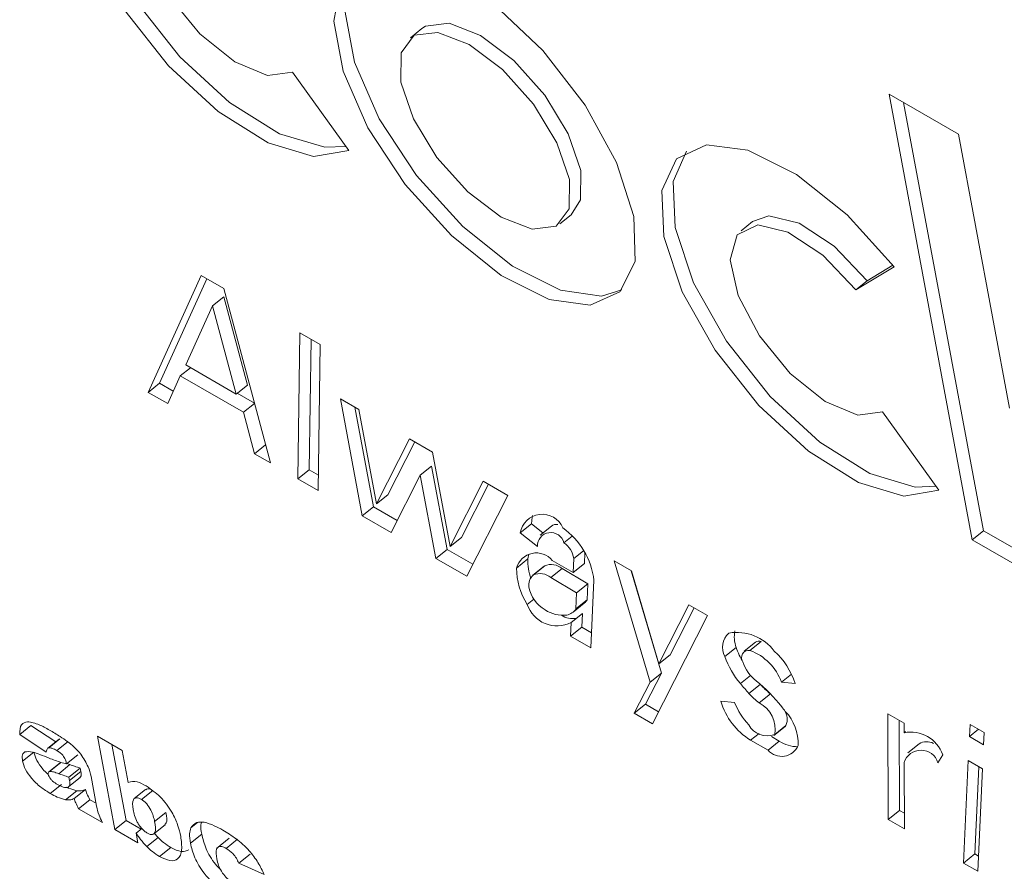
# Model space of a CAD drawing. Units: inches. Extents: x 0.1 to 10.8, y -1.2 to 8.4.
# Drawn here: x 9.9 to 9.9, y 4.2 to 4.2 of the extents above; entities that cross this region are included whole.
import ezdxf

# ---------------------------------------------------------------- set-up
doc = ezdxf.new("R2010")
doc.units = ezdxf.units.IN
doc.header["$MEASUREMENT"] = 0

msp = doc.modelspace()

# ---------------------------------------------------------------- linework, layer by layer
at = {"color": 7, "linetype": 'Continuous', "lineweight": 15}
for p, q in [((9.925526475133868, 4.22527210395197), (9.925295109953657, 4.225086612635543)), ((9.924028215511214, 4.222773896576252), (9.922874210462222, 4.224379347898264)), ((9.936527632257583, 4.223109953238995), (9.935104761289155, 4.223931359164953)), ((9.935104761289155, 4.223931359164953), (9.936808611247656, 4.214792838477707)), ((9.935402776013273, 4.223759326870299), (9.937039976427869, 4.214978329794133)), ((9.937575053347153, 4.217491930357529), (9.936527632257583, 4.223109953238995)), ((9.928355457890808, 4.221269447384165), (9.928586823071017, 4.221454938700592)), ((9.9323038211204, 4.221315552750009), (9.932072455940189, 4.221130061433582)), ((9.93442371910318, 4.219917890353739), (9.935205205747025, 4.220390548745035)), ((9.93465508428339, 4.220103381670165), (9.935181145538229, 4.220421564427153)), ((9.921001496555554, 4.220213689647677), (9.919917127835006, 4.217816745819582)), ((9.921118368328393, 4.220146228952927), (9.920148493015219, 4.218002237136008)), ((9.921466494659795, 4.219945251955957), (9.921001496555554, 4.220213689647677)), ((9.93442371910318, 4.219917890353739), (9.93465508428339, 4.220103381670165)), ((9.92242364848326, 4.216369762249257), (9.921466494659795, 4.219945251955957)), ((9.921238558750721, 4.219589035369462), (9.921469923930934, 4.219774526685888)), ((9.921953783026435, 4.217966901851741), (9.921469923930934, 4.219774526685888)), ((9.921238558750721, 4.219589035369462), (9.920690317855131, 4.218377229177816)), ((9.921722417846224, 4.217781410535314), (9.921238558750721, 4.219589035369462)), ((9.923030242299033, 4.219036068449103), (9.92298898042372, 4.216043403066781)), ((9.923446345634135, 4.218795857106791), (9.923030242299033, 4.219036068449103)), ((9.92325718261326, 4.218905066537923), (9.92322034560393, 4.216228894383207)), ((9.923405139069645, 4.215803159794209), (9.923446345634135, 4.218795857106791)), ((9.920576156312707, 4.218154617078881), (9.920785341852165, 4.218322322431121)), ((9.920690317855131, 4.218377229177816), (9.921722417846224, 4.217781410535314)), ((9.920318518490706, 4.2175850279263), (9.920576156312707, 4.218154617078881)), ((9.920576156312707, 4.218154617078881), (9.921870650856736, 4.217407321285252)), ((9.919917127835006, 4.217816745819582), (9.920148493015219, 4.218002237136008)), ((9.920148493015219, 4.218002237136008), (9.920432956587254, 4.217838019811336)), ((9.921722417846224, 4.217781410535314), (9.921953783026435, 4.217966901851741)), ((9.919917127835006, 4.217816745819582), (9.920318518490706, 4.2175850279263)), ((9.9217446527978, 4.217799177868907), (9.922095157494669, 4.217596835814376)), ((9.924236184212527, 4.217464380261804), (9.923857858170777, 4.217682783236868)), ((9.923857858170777, 4.217682783236868), (9.924305212121899, 4.215283558681164)), ((9.921870650856736, 4.217407321285252), (9.92209725930601, 4.217588980794077)), ((9.924155928205717, 4.217510719001576), (9.924536577302112, 4.21546904999759)), ((9.924596866101162, 4.215529984306271), (9.924236184212527, 4.217464380261804)), ((9.921870650856736, 4.217407321285252), (9.922098088968385, 4.216557703756747)), ((9.936126020358584, 4.215810294229416), (9.934971904687943, 4.217415681680528)), ((9.925275308678373, 4.216864506476344), (9.924596866101162, 4.215529984306271)), ((9.925745506000146, 4.216593067340228), (9.925275308678373, 4.216864506476344)), ((9.922098088968385, 4.216557703756747), (9.922324642106837, 4.216739395206212)), ((9.925381284218725, 4.216803336032338), (9.924828231281372, 4.215715475622698)), ((9.922098088968385, 4.216557703756747), (9.92242364848326, 4.216369762249257)), ((9.92610618788878, 4.214658671384696), (9.925745506000146, 4.216593067340228)), ((9.92298898042372, 4.216043403066781), (9.92322034560393, 4.216228894383207)), ((9.92322034560393, 4.216228894383207), (9.923409453313981, 4.216119724825934)), ((9.925495003274547, 4.216121237264364), (9.92572636845476, 4.21630672858079)), ((9.92572636845476, 4.21630672858079), (9.926044903494882, 4.214598311820686)), ((9.92298898042372, 4.216043403066781), (9.923405139069645, 4.215803159794209)), ((9.9248958211093, 4.21494260737009), (9.925495003274547, 4.216121237264364)), ((9.925495003274547, 4.216121237264364), (9.92581353831467, 4.214412820504259)), ((9.92678463046599, 4.215993193554769), (9.92610618788878, 4.214658671384696)), ((9.926890661317167, 4.215931991180502), (9.926337553068993, 4.214844162701123)), ((9.927291001067195, 4.215700872028932), (9.92678463046599, 4.215993193554769)), ((9.924596866101162, 4.215529984306271), (9.924828231281372, 4.215715475622698)), ((9.926449557489248, 4.214045654450127), (9.927291001067195, 4.215700872028932)), ((9.924305212121899, 4.215283558681164), (9.924536577302112, 4.21546904999759)), ((9.924536577302112, 4.21546904999759), (9.925021210749161, 4.215189277063742)), ((9.924305212121899, 4.215283558681164), (9.9248958211093, 4.21494260737009)), ((9.927542333455165, 4.214933909464118), (9.927773698635377, 4.215119400780543)), ((9.927773698635377, 4.215119400780543), (9.928009986478997, 4.214935536775934)), ((9.928184381509647, 4.215075344027439), (9.927953016329434, 4.214889788840114)), ((9.92610618788878, 4.214658671384696), (9.926337553068993, 4.214844162701123)), ((9.927542333455165, 4.214933909464118), (9.927897816126269, 4.214657283228937)), ((9.928437649776486, 4.214732333483776), (9.9286075093195, 4.214868522237441)), ((9.936808611247656, 4.214792838477707), (9.937039976427869, 4.214978329794133)), ((9.937039976427869, 4.214978329794133), (9.93816483267218, 4.214328964106429)), ((9.936808611247656, 4.214792838477707), (9.938231482216086, 4.213971432551749)), ((9.92581353831467, 4.214412820504259), (9.926044903494882, 4.214598311820686)), ((9.92581353831467, 4.214412820504259), (9.926449557489248, 4.214045654450127)), ((9.926044903494882, 4.214598311820686), (9.926574947129108, 4.214292324143779)), ((9.927723697649741, 4.214501611405783), (9.92769875246775, 4.214401423065491)), ((9.928641248922638, 4.214408167733491), (9.928628914608705, 4.214123961593057)), ((9.928869737939959, 4.214526783260372), (9.92886033509974, 4.214309484839744)), ((9.927467387287537, 4.214215931749064), (9.92769875246775, 4.214401423065491)), ((9.92803310640377, 4.214252860536277), (9.92780174122356, 4.21406736921985)), ((9.927814462713267, 4.214076696218739), (9.92804582789348, 4.214262251406065)), ((9.92804582789348, 4.214262251406065), (9.92803310640377, 4.214252860536277)), ((9.928171715330762, 4.214021072158593), (9.928403080510975, 4.214206563475019)), ((9.928628914608705, 4.214123961593057), (9.928202080973588, 4.214370367405714)), ((9.928930967023032, 4.213891409706497), (9.928403080510975, 4.214206563475019)), ((9.928628914608705, 4.214123961593057), (9.92886033509974, 4.214309484839744)), ((9.929822964694864, 4.214157506452), (9.929471409092324, 4.214360455181462)), ((9.929471409092324, 4.214360455181462), (9.930206379332498, 4.211876887363523)), ((9.928699601842823, 4.213705918390071), (9.928171715330762, 4.214021072158593)), ((9.929816659260833, 4.214161154445184), (9.930437744512709, 4.21206237867995)), ((9.930387577594601, 4.21224967364757), (9.929822964694864, 4.214157506452)), ((9.928699601842823, 4.213705918390071), (9.928930967023032, 4.213891409706497)), ((9.928916696830228, 4.213562268400853), (9.928930967023032, 4.213891409706497)), ((9.928994076674151, 4.212576734791516), (9.929054365473199, 4.213964519253128)), ((9.92868533165002, 4.213376777084426), (9.928699601842823, 4.213705918390071)), ((9.927687137194539, 4.213470969901171), (9.92782148718802, 4.213578675565854)), ((9.92862576189169, 4.213312289940161), (9.9288571270719, 4.213497845127486)), ((9.92868533165002, 4.213376777084426), (9.928916696830228, 4.213562268400853)), ((9.931002578655745, 4.213459475602647), (9.930387577594601, 4.21224967364757)), ((9.931108554196097, 4.213398305169021), (9.93061894277481, 4.212435164963996)), ((9.931380849386672, 4.213241104557842), (9.931002578655745, 4.213459475602647)), ((9.92858754211174, 4.213097127930146), (9.928818907291953, 4.213282619246573)), ((9.928818907291953, 4.213282619246573), (9.928806849532142, 4.213003874311933)), ((9.930253061668644, 4.211022777655422), (9.931380849386672, 4.213241104557842)), ((9.92858754211174, 4.213097127930146), (9.928575484351931, 4.212818382995506)), ((9.928575484351931, 4.212818382995506), (9.928806849532142, 4.213003874311933)), ((9.928806849532142, 4.213003874311933), (9.929007572515406, 4.212887999400162)), ((9.928575484351931, 4.212818382995506), (9.928994076674151, 4.212576734791516)), ((9.932367152014818, 4.212693960058585), (9.932135786834605, 4.212508468742159)), ((9.932252824539917, 4.212527325033628), (9.93248418972013, 4.212712816350054)), ((9.930387577594601, 4.21224967364757), (9.93061894277481, 4.212435164963996)), ((9.93173859980159, 4.212403702034427), (9.931969964981802, 4.212589193350854)), ((9.930437744512709, 4.21206237867995), (9.930112627484432, 4.211422904176291)), ((9.930206379332498, 4.211876887363523), (9.930437744512709, 4.21206237867995)), ((9.932899795257807, 4.21187368803271), (9.933104721863756, 4.212037976691483)), ((9.930206379332498, 4.211876887363523), (9.929881262304221, 4.211237412859864)), ((9.932232082980612, 4.211644687985256), (9.932463448160822, 4.211830179301683)), ((9.932899795257807, 4.21187368803271), (9.933178229949938, 4.211849831819706)), ((9.929881262304221, 4.211237412859864), (9.930112627484432, 4.211422904176291)), ((9.930112627484432, 4.211422904176291), (9.930378451308504, 4.211269447349075)), ((9.93193744221681, 4.211457600407893), (9.931657237578284, 4.211484713974467)), ((9.929881262304221, 4.211237412859864), (9.930253061668644, 4.211022777655422)), ((9.935409800488026, 4.211033087032559), (9.935078488647369, 4.211224349287039)), ((9.935078488647369, 4.211224349287039), (9.935087061825215, 4.209059329333887)), ((9.917285494101018, 4.210801510827225), (9.91751685928123, 4.210987002143651)), ((9.918025165761302, 4.210652045355107), (9.91751685928123, 4.210987002143651)), ((9.932759416384421, 4.210803281192596), (9.932990781564634, 4.210988772509022)), ((9.932990781564634, 4.210988772509022), (9.93297236305997, 4.210970470636775)), ((9.93531112597655, 4.211090058548749), (9.935318427005425, 4.209244820650313)), ((9.935410630150397, 4.210840029761564), (9.935409800488026, 4.211033087032559)), ((9.936762482019759, 4.211011527622985), (9.936750811435722, 4.210760791214165)), ((9.937051978876854, 4.210844404644697), (9.936762482019759, 4.211011527622985)), ((9.917830416347119, 4.210442478020969), (9.917285494101018, 4.210801510827225)), ((9.932740997879757, 4.21078497932035), (9.93297236305997, 4.210970470636775)), ((9.935410630150397, 4.210840029761564), (9.935441659523118, 4.210864904565141)), ((9.936750811435722, 4.210760791214165), (9.936937540780306, 4.210910487080021)), ((9.937040308292817, 4.210593668235877), (9.937051978876854, 4.210844404644697)), ((9.91809264496758, 4.210706153981714), (9.917861279787367, 4.210520662665287)), ((9.917879919535332, 4.210529894548096), (9.918111284715541, 4.210715385864522)), ((9.918047456023702, 4.210472779296029), (9.918278821203915, 4.210658270612455)), ((9.91887695246349, 4.210772090873745), (9.919388245728102, 4.210476927554813)), ((9.919234647567585, 4.208853599052324), (9.91887695246349, 4.210772090873745)), ((9.919466012747797, 4.20903909036875), (9.919175022498433, 4.210600090509352)), ((9.932266707556948, 4.210687485196685), (9.93262241147135, 4.210482141697761)), ((9.93262241147135, 4.210482141697761), (9.93285377665156, 4.210667633014187)), ((9.932692269043093, 4.210760869371963), (9.93285377665156, 4.210667633014187)), ((9.935721919472469, 4.210613834363282), (9.935490554292258, 4.210428343046854)), ((9.936750811435722, 4.210760791214165), (9.937040308292817, 4.210593668235877)), ((9.917343736399552, 4.21025613455669), (9.917575101579763, 4.210441625873117)), ((9.918244307249228, 4.210203543889038), (9.918475672429441, 4.210389035205464)), ((9.919388245728102, 4.210476927554813), (9.919510482650951, 4.209821345177619)), ((9.936105444731751, 4.210225648553934), (9.93620356613498, 4.210387898428666)), ((9.91811388432431, 4.210221868310967), (9.917882519144097, 4.21003637699454)), ((9.917899388945669, 4.210045161552697), (9.918130754125878, 4.210230652869122)), ((9.918084956762929, 4.210000184356052), (9.918316321943141, 4.210185675672478)), ((9.918130754125878, 4.210230652869122), (9.918116207378953, 4.210219058147111)), ((9.918316321943141, 4.210185675672478), (9.91824939584511, 4.210207576446632)), ((9.93541837366587, 4.208868067079408), (9.935413008515862, 4.210226302442824)), ((9.936727912754248, 4.210268771725532), (9.936630289148447, 4.20816844316323)), ((9.937017409611343, 4.210101648747244), (9.936727912754248, 4.210268771725532)), ((9.918295414451359, 4.209929469065886), (9.918526779631572, 4.210114960382313)), ((9.918308357184367, 4.209859720829722), (9.918539777675402, 4.210045244076409)), ((9.918539777675402, 4.210045244076409), (9.918526779631572, 4.210114960382313)), ((9.936944897120007, 4.210143517250684), (9.936861654328657, 4.208353934479657)), ((9.936919786005541, 4.208001320184943), (9.937017409611343, 4.210101648747244)), ((9.9179123869895, 4.209594695891458), (9.918143752169712, 4.209780187207885)), ((9.918261840780696, 4.209710162827598), (9.918522133522288, 4.209918868501447)), ((9.918308357184367, 4.209859720829722), (9.918295414451359, 4.209929469065886)), ((9.91874868666074, 4.209945330533924), (9.918863069446461, 4.209331775945249)), ((9.918225390947141, 4.209465420640287), (9.918456756127352, 4.209650911956713)), ((9.918403657735528, 4.209490703332076), (9.918635022915739, 4.209676194648502)), ((9.919863863510708, 4.209674198014617), (9.919632498330497, 4.209488642827291)), ((9.919781726935854, 4.209471606009016), (9.920013092116065, 4.209657097325443)), ((9.918492818785134, 4.209281847692904), (9.918724183965345, 4.209467339009331)), ((9.91885145417325, 4.209393867482193), (9.918724183965345, 4.209467339009331)), ((9.91898359173374, 4.20899853050025), (9.918492818785134, 4.209281847692904)), ((9.920051588450137, 4.209016699123473), (9.92028295363035, 4.209202254310799)), ((9.935087061825215, 4.209059329333887), (9.935318427005425, 4.209244820650313)), ((9.935318427005425, 4.209244820650313), (9.935417101516899, 4.209187857067343)), ((9.919234647567585, 4.208853599052324), (9.919466012747797, 4.20903909036875)), ((9.919773540933782, 4.208861558125861), (9.919466012747797, 4.20903909036875)), ((9.920791647286197, 4.208888910775834), (9.920927711915247, 4.208997989503956)), ((9.935087061825215, 4.209059329333887), (9.93541837366587, 4.208868067079408)), ((9.919708661336271, 4.208579956728302), (9.919234647567585, 4.208853599052324)), ((9.919671437151168, 4.208779652586883), (9.919789138586381, 4.208874042731311)), ((9.919671437151168, 4.208779652586883), (9.919708661336271, 4.208579956728302)), ((9.92003460802692, 4.208766473090185), (9.920265973207131, 4.208951964406612)), ((9.920121114156935, 4.208689715281951), (9.920044674597037, 4.208779320755659)), ((9.920785563095468, 4.208575611020517), (9.921016928275677, 4.208761102336943)), ((9.919889748976724, 4.208504223965524), (9.920121114156935, 4.208689715281951)), ((9.921578886255823, 4.208676407778117), (9.921318593514231, 4.208467702104267)), ((9.921517546551101, 4.208469538674738), (9.921748911731312, 4.208655029991164)), ((9.920152254151306, 4.208301648102243), (9.920383619331519, 4.208487139418669)), ((9.936630289148447, 4.20816844316323), (9.936861654328657, 4.208353934479657)), ((9.936861654328657, 4.208353934479657), (9.93693422213082, 4.208312041979177)), ((9.921774520643202, 4.208165595075657), (9.922005885823415, 4.208351086392083)), ((9.92229621234288, 4.207931112702244), (9.921774520643202, 4.208165595075657)), ((9.936630289148447, 4.20816844316323), (9.936919786005541, 4.208001320184943))]:
    msp.add_line(p, q, dxfattribs=at)
at = {"color": 8, "linetype": 'Continuous', "lineweight": 15}
for p, q in [((9.928641248922638, 4.214408167733491), (9.928842912189921, 4.214569806056163)), ((9.932058406990686, 4.211845549610438), (9.93226709473272, 4.212012839848545)), ((9.932442374736567, 4.211453220022076), (9.932671582794612, 4.211637018962088)), ((9.932266707556948, 4.210687485196685), (9.932440162303575, 4.210826579738906))]:
    msp.add_line(p, q, dxfattribs=at)
at = {"color": 7, "linetype": 'Continuous', "lineweight": 15, "flags": 128}
for points in [[(9.923107456210479, 4.227354119161613), (9.922148034643193, 4.228418904797556), (9.921111620407766, 4.229244986552906), (9.920112485668264, 4.229741294272489), (9.919260698966076, 4.229853165137373), (9.918650344014212, 4.229568186725905), (9.918348457532359, 4.228917856453011), (9.918388613191176, 4.22797381222181), (9.918766164881381, 4.226840231028902), (9.919439629484357, 4.225641980544107), (9.92033461394073, 4.224511238120802), (9.921352609671496, 4.223572641211532), (9.9223811697698, 4.222929683593114), (9.92330712828807, 4.222653315412844), (9.924028215511214, 4.222773896576252)], [(9.918855879039237, 4.229726177535793), (9.918579878023397, 4.229103379699697), (9.918619978371389, 4.228159303538237), (9.918997530061594, 4.227025722345328), (9.91967099466457, 4.225827471860533), (9.92056597912094, 4.22469672943723), (9.921583974851705, 4.223758132527959), (9.922612534950012, 4.22311523878044), (9.92353849346828, 4.222838806729271), (9.92396892230701, 4.222856358175949)], [(9.922874210462222, 4.224379347898264), (9.922366401779573, 4.224312189742451), (9.92169503898794, 4.224591302200504), (9.920979980644699, 4.225166973771612), (9.920348662890234, 4.225936510876497), (9.919913587942219, 4.22676272655719), (9.9197524121987, 4.227498210027735), (9.91989395259941, 4.228011928348291), (9.920312876786575, 4.228212028647473), (9.920934459835875, 4.228063084396502), (9.921647858854369, 4.227591590154152), (9.922325969566632, 4.226881524630834)], [(9.9298729656805, 4.221418640785649), (9.929518976401665, 4.222526675362794), (9.928873167211098, 4.22370538379179), (9.928005340369712, 4.224826835817453), (9.927009690212174, 4.225769650967131), (9.92599401753605, 4.226431676306543), (9.92506850150438, 4.226741067080612), (9.924333254710081, 4.226664365297476), (9.923868090673368, 4.226209851855601), (9.92372345286647, 4.225426779013475), (9.923914883631163, 4.224400068284974), (9.92442164140814, 4.223240888916052), (9.925188913170008, 4.222074905431721), (9.926133566747064, 4.221028417806673), (9.927153111180925, 4.220214949074728), (9.928137146065252, 4.219722567811728), (9.9289790321298, 4.219604595879884), (9.929587506513617, 4.219873925080319), (9.929896638713519, 4.220501229847414), (9.9298729656805, 4.221418640785649)], [(9.924252556216674, 4.226623963910257), (9.924099455853579, 4.226395343172027), (9.923954818046681, 4.225612270329901), (9.924146248811374, 4.224585559601401), (9.924653006588352, 4.223426380232478), (9.925420333661043, 4.222260428678406), (9.926364987238102, 4.221214004924258), (9.927384476361137, 4.220400504262053), (9.928368511245464, 4.219908059128155), (9.92921039731001, 4.219790087196311), (9.929629376808002, 4.219917595369478)], [(9.92878638452696, 4.222364966325738), (9.928528470150836, 4.223118418882349), (9.928046381001726, 4.223909179342556), (9.927413625165816, 4.224616886832596), (9.926726554099934, 4.225133798131583), (9.92608976057381, 4.225381137594026), (9.925600149152524, 4.225321358930012), (9.925526475133868, 4.22527210395197)], [(9.928555019346748, 4.222179475009312), (9.928297104970623, 4.222932927565922), (9.927815015821515, 4.223723688026129), (9.927182259985605, 4.22443139551617), (9.926495188919722, 4.224948306815156), (9.925858395393599, 4.2251956462776), (9.925368783972313, 4.225135867613585), (9.925100858336899, 4.224778081472367), (9.925095493186891, 4.224176616951036), (9.92535346287384, 4.223423196324685), (9.925835552022948, 4.222632371993579), (9.926468252548036, 4.221924632573279), (9.927155323613917, 4.22140784900571), (9.927792117140042, 4.221160381811849), (9.92828178387215, 4.221220192406123), (9.928549709507566, 4.221578042418241), (9.928555019346748, 4.222179475009312)], [(9.935205205747025, 4.220390548745035), (9.93424578417974, 4.22145533438098), (9.933209425255136, 4.22228138420607), (9.932210235204808, 4.222777723855912), (9.931358503813446, 4.222889562790535), (9.930748038239935, 4.222604584379068), (9.930446262379732, 4.221954254106175), (9.9304863074169, 4.221010209874974), (9.930863914417928, 4.219876596751805), (9.931537379020906, 4.218678346267011), (9.9324324187881, 4.217547571903067), (9.933450303897216, 4.216609038864695), (9.934478974617171, 4.215966081246278), (9.935404877824615, 4.215689681125369), (9.936126020358584, 4.215810294229416)], [(9.93095362857578, 4.222762543258697), (9.930677627559941, 4.2221397454226), (9.930717727907936, 4.22119573312166), (9.931095279598141, 4.220062088068232), (9.931768744201117, 4.218863837583437), (9.932663783968312, 4.217733127090392), (9.933681669077428, 4.216794530181121), (9.934710339797382, 4.216151572562704), (9.935636243004828, 4.215875236312693), (9.93606672715438, 4.215892755829112)], [(9.928586823071017, 4.221454938700592), (9.928781074687777, 4.221763533734667), (9.92878638452696, 4.222364966325738)], [(9.9323038211204, 4.221315552750009), (9.932641936192509, 4.221433917617063), (9.933263574552633, 4.221285005296351), (9.933977028881952, 4.220813479123741), (9.93465508428339, 4.220103381670165)], [(9.934971904687943, 4.217415681680528), (9.934464096005296, 4.217348523524715), (9.933792788524487, 4.217627667923407), (9.933077730181246, 4.218203339494515), (9.932446357115955, 4.21897290852966), (9.932011337478766, 4.219799156140613), (9.931850217046073, 4.220534607680899), (9.931991702135957, 4.221048230200296), (9.932410571012298, 4.221248426300637), (9.933032154061598, 4.221099482049665), (9.933745663701743, 4.220627923936416), (9.93442371910318, 4.219917890353739)], [(9.927797648222523, 4.215289785875349), (9.927788300693129, 4.215258774254721), (9.927773698635377, 4.215119400780543)]]:
    msp.add_lwpolyline(points, dxfattribs=at)
at = {"color": 7, "linetype": 'Continuous', "lineweight": 15}
for centre, radius, start, end in [((9.927995324200465, 4.214857580424184), 0.0004593764661634434, 23.5764875439559, 170.4354927743376), ((9.928286989548605, 4.214937803280708), 0.0001715979797964678, 80.74643329699451, 126.7236456594521), ((9.9275133769829, 4.213778886137507), 0.001552129241027137, 6.868960694672205, 54.42505464851815), ((9.928171337573316, 4.214668880446813), 0.0002737671957289635, 13.40173477534062, 182.427867700782), ((9.928192436494719, 4.214352301855911), 0.0004522760127765071, 7.095390718659529, 57.16809579272552), ((9.927875060543307, 4.214101305533944), 0.0004234815847979915, 39.44644693412737, 164.2955153927219), ((9.928876473776327, 4.214226694094371), 0.001409127588605187, 180.437606192621, 212.4325540498986), ((9.928758395925973, 4.214363835667328), 0.001060309893878287, 177.9684707240094, 199.9295775880944), ((9.928177359409153, 4.213932282046764), 0.0003552186899551251, 50.54717807844582, 111.733084443593), ((9.927984854218684, 4.213871255935524), 0.0002669063039461661, 129.6722022443257, 190.3786762083003), ((9.92794609618664, 4.213747066712608), 0.0003549408156646801, 50.53157739367773, 111.7686867734218), ((9.92839522081909, 4.213949859825791), 0.0006847278463079684, 190.662258931766, 239.9995625251495), ((9.928299491963733, 4.213674595588077), 0.000645323007278907, 198.3934596969493, 296.5107581538134), ((9.92867306961944, 4.213727788660571), 0.0002945355228378323, 308.6753973310412, 325.8078228222724), ((9.928419567517471, 4.213915512032339), 0.0006682515282604401, 236.7174566860768, 276.601331664085), ((9.928625659467714, 4.213626326052745), 0.0004477917279877041, 237.9000788646036, 279.0528244575338), ((9.928435307235466, 4.213549196585035), 0.0003037115277087438, 281.6024948319721, 325.4094398277932), ((9.932080014267443, 4.212592231205714), 0.0003900090844062837, 131.9941093699407, 208.9074930896787), ((9.931981861671892, 4.211932720978542), 0.0009632251958574356, 36.94058978465065, 99.72965561440076), ((9.932553407862047, 4.212802500466797), 0.0006212129427344753, 168.5154287720231, 200.0824467980152), ((9.93244378403123, 4.212590962962827), 0.0001283778317081008, 71.65485787080016, 126.6500270535889), ((9.933317950101182, 4.212937932799703), 0.001667258192178879, 198.6886130269621, 220.9346175893353), ((9.933364526667186, 4.213041139852908), 0.001465966553185715, 197.9563590524108, 211.26889925029), ((9.932227342048312, 4.212380879129796), 0.0001486464265581468, 80.12901373655845, 216.6452375767674), ((9.931864506163977, 4.21149596230953), 0.001102043660548079, 20.04452207839082, 69.3681424283963), ((9.931701884226314, 4.211366677298873), 0.001553394665455951, 18.12139855907222, 47.48069991709956), ((9.932905165817502, 4.212558554558844), 0.000840427866444971, 198.4802059441167, 231.5760190615571), ((9.939251216779182, 4.217889332181101), 0.009394882671695665, 220.0387691643478, 221.6582179236519), ((9.930336288336518, 4.209363664879474), 0.003259162300366647, 38.01712107196947, 51.10139082684994), ((9.933429329567886, 4.212679344137358), 0.001286082349874687, 221.3206601219192, 233.4048366803796), ((9.933192000790358, 4.212487761141357), 0.00127758152303753, 221.2920741139116, 234.0730018838606), ((9.9329977706438, 4.211877952374871), 0.001397020164240704, 196.3487763439651, 238.4460123739167), ((9.933278040358086, 4.211996552957307), 0.001444878274081118, 201.9013080573381, 223.4181586860321), ((9.932149332597874, 4.21090797716115), 0.0006190019971217053, 350.2623699607566, 61.74408194720922), ((9.871885097395767, 4.163302235490597), 0.0776782022505452, 38.14275824540884, 38.22993338219091), ((9.932683211116538, 4.211115339057645), 0.0003325938540800963, 337.6326254162361, 33.66433946562745), ((9.932263439507482, 4.210610000560081), 0.000977501160459423, 357.9979949225572, 43.11413641921061), ((9.93260432841036, 4.211196012403483), 0.0004222441044032403, 207.1303033752532, 291.5488639247122), ((9.935545970232207, 4.210156004865721), 0.0006972854479184561, 19.42460683835834, 101.1918996320448), ((9.932901947850583, 4.210723059550665), 0.0003690284530538345, 220.7563395857702, 336.490226776723), ((9.933235226378619, 4.21124646507626), 0.0006932174625308468, 236.6151593887591, 269.9292547432716), ((9.935874550501923, 4.210355688739707), 0.0002998923042081437, 62.52490411528792, 120.5941017614568), ((9.93575912819101, 4.210121740001278), 0.00036156898886233, 16.70130700734711, 163.1904806788723)]:
    msp.add_arc(centre, radius, start, end, dxfattribs=at)
for points, knots in [([(9.91728549410102, 4.210801510827225), (9.917288024922344, 4.210880856433326), (9.917292541922587, 4.21102247216825), (9.917398674585964, 4.211052459977737), (9.917445342384742, 4.211065645975472)], [0, 0, 0, 0, 0.5602880650460403, 1, 1, 1, 1]), ([(9.917445342384742, 4.211065645975472), (9.917523508221466, 4.211050620510743), (9.917663459176904, 4.211023718372507), (9.917824752425618, 4.210933578059281), (9.917895959674528, 4.210893783190171)], [0, 0, 0, 0, 0.5585230660301066, 1, 1, 1, 1]), ([(9.917895959674528, 4.210893783190171), (9.917969019116628, 4.210850747670846), (9.91808933778052, 4.210779874200746), (9.918258374395494, 4.210666177927033), (9.918404334058971, 4.210552233006534), (9.91849199336779, 4.210451183807504), (9.918535795296016, 4.210400691169323)], [0, 0, 0, 0, 0.3403945915482423, 0.5605821954527788, 0.7804300832849765, 0.9999999999999999, 0.9999999999999999, 0.9999999999999999, 0.9999999999999999]), ([(9.917343736399552, 4.21025613455669), (9.917338338591072, 4.210304679737687), (9.917328693727582, 4.210391420800383), (9.917371279279731, 4.210429715616222), (9.917390031559924, 4.210446578497653)], [0, 0, 0, 0, 0.5596562860641837, 1, 1, 1, 1]), ([(9.917390031559924, 4.210446578497653), (9.9174409338344, 4.210451659341884), (9.917532154509447, 4.210460764593965), (9.917649507593444, 4.210414208837184), (9.91770137619282, 4.210393631773377)], [0, 0, 0, 0, 0.5580124730310655, 1, 1, 1, 1]), ([(9.91786393470696, 4.209992693361114), (9.917827416617431, 4.210025446852719), (9.917739818298669, 4.210104014785358), (9.917624758490364, 4.210274489915594), (9.917591642421176, 4.210385952466646), (9.917575101579763, 4.210441625873117)], [0, 0, 0, 0, 0.2635304173275133, 0.6321475684707395, 1, 1, 1, 1]), ([(9.91770137619282, 4.210393631773377), (9.917764221508106, 4.210368546697118), (9.91786772544158, 4.210327232494895), (9.91801131315165, 4.21027127386306), (9.918130856903334, 4.2102301732413), (9.918206481976782, 4.2102124223327), (9.918244307249228, 4.210203543889038)], [0, 0, 0, 0, 0.3400507906650508, 0.5600512027818778, 0.7799515113240372, 1, 1, 1, 1]), ([(9.917879919535332, 4.210529894548096), (9.917865251912055, 4.210519283252117), (9.917838997216203, 4.210500289285389), (9.917833043791791, 4.210460179712627), (9.917830416347119, 4.210442478020969)], [0, 0, 0, 0, 0.5586666613760153, 1, 1, 1, 1]), ([(9.918047456023702, 4.210472779296029), (9.918012710532603, 4.210492258933946), (9.91795074002123, 4.210527001949079), (9.917901535967552, 4.210529011644375), (9.917879919535332, 4.210529894548096)], [0, 0, 0, 0, 0.560677818071869, 1, 1, 1, 1]), ([(9.918244307249228, 4.210203543889038), (9.91823875706522, 4.210230300779369), (9.91822774130533, 4.210283406672561), (9.918178366056125, 4.210374906931246), (9.918108429393564, 4.210435692709654), (9.918067815578675, 4.210460395752265), (9.918047456023702, 4.210472779296029)], [0, 0, 0, 0, 0.2813560413855842, 0.5584230341523113, 0.7786391025762252, 1, 1, 1, 1]), ([(9.918535795296016, 4.210400691169323), (9.918592757180198, 4.210312289921933), (9.918694872875552, 4.210153812810837), (9.918732186995927, 4.210009252588033), (9.91874868666074, 4.209945330533924)], [0, 0, 0, 0, 0.5578171306850092, 1, 1, 1, 1]), ([(9.9179123869895, 4.209594695891458), (9.917846961640123, 4.209635057040231), (9.91771647294345, 4.209715556017307), (9.917533467009852, 4.2098886250245), (9.917393078140213, 4.210087860811178), (9.917360172257068, 4.210200082150188), (9.917343736399552, 4.21025613455669)], [0, 0, 0, 0, 0.2811306897840185, 0.5607058679087606, 0.7805810064009647, 0.9999999999999999, 0.9999999999999999, 0.9999999999999999, 0.9999999999999999]), ([(9.918526779631572, 4.210114960382313), (9.918488034942538, 4.21012674122793), (9.918418858118875, 4.21014777537481), (9.918347648389657, 4.210174096523565), (9.918316321943141, 4.210185675672478)], [0, 0, 0, 0, 0.560081931776719, 1, 1, 1, 1]), ([(9.917899388945669, 4.210045161552697), (9.917888464543964, 4.210040445967217), (9.917868983300295, 4.210032036768046), (9.917870702046036, 4.210002387757902), (9.917871456979134, 4.209989364878124)], [0, 0, 0, 0, 0.5607651077099194, 1, 1, 1, 1]), ([(9.917871456979134, 4.209989364878124), (9.91787573712654, 4.2099739484973), (9.917884306532079, 4.209943082920332), (9.917918094396034, 4.20989197599006), (9.917977361628795, 4.209827981246362), (9.91802603564626, 4.209797534200039), (9.918060177513413, 4.209776177446173)], [0, 0, 0, 0, 0.1864078807869526, 0.3732125495164197, 0.5603466699318388, 1, 1, 1, 1]), ([(9.918084956762929, 4.210000184356052), (9.91804775492949, 4.210014222481679), (9.917981450464328, 4.210039242496162), (9.91792442069104, 4.21004335602535), (9.917899388945669, 4.210045161552697)], [0, 0, 0, 0, 0.5610758393064977, 0.9999999999999999, 0.9999999999999999, 0.9999999999999999, 0.9999999999999999]), ([(9.918295414451359, 4.209929469065886), (9.918256669762329, 4.209941249911504), (9.918187492938662, 4.209962284058383), (9.918116283209446, 4.209988605207139), (9.918084956762929, 4.210000184356052)], [0, 0, 0, 0, 0.560081931776719, 1, 1, 1, 1]), ([(9.918516989615577, 4.209924712320216), (9.918527749341507, 4.20993368809336), (9.918554679574392, 4.209956153318097), (9.918545368559972, 4.210011819064858), (9.918539777675402, 4.210045244076409)], [0, 0, 0, 0, 0.3995407679815422, 0.9999999999999999, 0.9999999999999999, 0.9999999999999999, 0.9999999999999999]), ([(9.918060177513413, 4.209776177446173), (9.918100002334477, 4.209756619084294), (9.918179591096267, 4.209717532259471), (9.918273649386922, 4.209711008645172), (9.918321706700187, 4.20976362156629), (9.918312815882, 4.209827623968373), (9.918308357184367, 4.209859720829723)], [0, 0, 0, 0, 0.2806134024175598, 0.5607978301609452, 0.7797424676052289, 1, 1, 1, 1]), ([(9.919510482650951, 4.209821345177619), (9.919567220276846, 4.209834624174777), (9.919668774268434, 4.209858392091472), (9.919814913681577, 4.209782330503936), (9.919879405852484, 4.209748764084056)], [0, 0, 0, 0, 0.5586941981178037, 0.9999999999999999, 0.9999999999999999, 0.9999999999999999, 0.9999999999999999]), ([(9.918225390947141, 4.209465420640287), (9.918169924554913, 4.209480310621971), (9.918070810178515, 4.209506917927582), (9.917960823095617, 4.209567858767426), (9.9179123869895, 4.209594695891458)], [0, 0, 0, 0, 0.5596200495127893, 1, 1, 1, 1]), ([(9.918456756127352, 4.209650911956713), (9.918401856021175, 4.209664003282796), (9.918336673989481, 4.20967954640814), (9.918264297257029, 4.209717852967383), (9.918252880427076, 4.209723895509761)], [0, 0, 0, 0, 0.842258284302547, 1, 1, 1, 1]), ([(9.918635022915739, 4.209676194648502), (9.918606176713219, 4.20966424586067), (9.918554663507177, 4.209642907857194), (9.91848667336453, 4.209648466170255), (9.918456756127352, 4.209650911956713)], [0, 0, 0, 0, 0.5599768434775981, 1, 1, 1, 1]), ([(9.918724183965345, 4.209467339009331), (9.918702458151442, 4.209507680437307), (9.918663627050625, 4.209579783699531), (9.918643770029272, 4.209646712284504), (9.918635022915739, 4.209676194648502)], [0, 0, 0, 0, 0.5594951841540792, 1, 1, 1, 1]), ([(9.920013092116065, 4.209657097325443), (9.91999436431011, 4.209666586652658), (9.919956900670533, 4.209685569374685), (9.919901431557193, 4.209696753116431), (9.919880963466698, 4.209677353186822), (9.91986961583649, 4.209666597751315)], [0, 0, 0, 0, 0.3081515125319088, 0.6164351140396878, 0.9999999999999999, 0.9999999999999999, 0.9999999999999999, 0.9999999999999999]), ([(9.919879405852484, 4.209748764084056), (9.919976502465717, 4.209681525319212), (9.920170726241704, 4.209547026634183), (9.920404829643145, 4.209231042366559), (9.920533634469843, 4.208946923547881), (9.920568567406447, 4.208791306144688), (9.92058605695035, 4.208713394647122)], [0, 0, 0, 0, 0.2790690272687097, 0.5582258580628772, 0.7788211069077441, 1, 1, 1, 1]), ([(9.918403657735528, 4.209490703332076), (9.918374780335107, 4.209478737268118), (9.918323209297531, 4.209457367535214), (9.918255282065076, 4.209462959790022), (9.918225390947141, 4.209465420640287)], [0, 0, 0, 0, 0.5599538380126116, 1, 1, 1, 1]), ([(9.918492818785134, 4.209281847692904), (9.91847109297123, 4.20932218912088), (9.918432261870413, 4.209394292383104), (9.918412404849061, 4.209461220968078), (9.918403657735528, 4.209490703332076)], [0, 0, 0, 0, 0.5594951841540792, 1, 1, 1, 1]), ([(9.919781726935854, 4.209471606009016), (9.919762854395286, 4.209481278675163), (9.919725094322201, 4.209500631691219), (9.919659832169298, 4.209510711128659), (9.919584036908958, 4.209460826287122), (9.919599940188062, 4.209344193755877), (9.919610539933045, 4.209266456637661)], [0, 0, 0, 0, 0.1256788669292667, 0.2514575704825391, 0.5010866118518832, 1, 1, 1, 1]), ([(9.920051588450137, 4.209016699123473), (9.920034627107826, 4.20909395521821), (9.920009184565037, 4.209209841771298), (9.919907954029338, 4.20936185150444), (9.919836982325135, 4.209435587284729), (9.919800138070993, 4.209459604544382), (9.919781726935854, 4.209471606009016)], [0, 0, 0, 0, 0.4991524254284629, 0.7487442155370305, 0.8744470661850684, 1, 1, 1, 1]), ([(9.918863069446461, 4.209331775945249), (9.918875020397564, 4.20927325350432), (9.918896379502621, 4.20916866040933), (9.918956923576633, 4.209050553606247), (9.91898359173374, 4.20899853050025)], [0, 0, 0, 0, 0.5595248991827135, 1, 1, 1, 1]), ([(9.919610539933045, 4.209266456637661), (9.919628502431708, 4.209182922918155), (9.919650979665205, 4.209078393645608), (9.919735144268618, 4.208940088324264), (9.919786031648698, 4.208874323100413), (9.919844797022886, 4.208816790116259), (9.919884385401911, 4.208791157989757), (9.919904185102, 4.208778338358596)], [0, 0, 0, 0, 0.4988063951977442, 0.6241775170332579, 0.7495276899954725, 0.874728980056702, 1, 1, 1, 1]), ([(9.920259446529801, 4.208959820070469), (9.920271010307227, 4.20896867737302), (9.920322547577953, 4.209008152466905), (9.920300248955288, 4.209117467249525), (9.92028295363035, 4.209202254310799)], [0, 0, 0, 0, 0.2243769850600275, 1, 1, 1, 1]), ([(9.919904185102, 4.208778338358596), (9.919923366330497, 4.208768654823689), (9.919961724812424, 4.208749289760665), (9.920022999848603, 4.208749343835716), (9.920084863198301, 4.208816959105723), (9.920064907074735, 4.208936750740379), (9.920051588450137, 4.209016699123473)], [0, 0, 0, 0, 0.1255341197987077, 0.2510422242175611, 0.5001490433629416, 1, 1, 1, 1]), ([(9.920791647286197, 4.208888910775834), (9.920826782761138, 4.20893412394736), (9.92088958784621, 4.209014943036584), (9.921012885433923, 4.20900875086121), (9.921067205815438, 4.209006022816526)], [0, 0, 0, 0, 0.5594367860433551, 1, 1, 1, 1]), ([(9.921016928275677, 4.208761102336943), (9.921004763021214, 4.208829894025883), (9.920988700139532, 4.208920725891629), (9.921004828707689, 4.208986720898475), (9.921008742273603, 4.209002734459435)], [0, 0, 0, 0, 0.7573519312262524, 1, 1, 1, 1]), ([(9.921067205815438, 4.209006022816526), (9.92113510289497, 4.208986319315196), (9.921256487105548, 4.208951094030529), (9.921390128335469, 4.208875817342731), (9.921449016439151, 4.208842647179613)], [0, 0, 0, 0, 0.5593567664941665, 0.9999999999999999, 0.9999999999999999, 0.9999999999999999, 0.9999999999999999]), ([(9.919889748976724, 4.208504223965524), (9.919845873756206, 4.208553289258881), (9.919767437426806, 4.208641003952199), (9.919700799551144, 4.208737245868353), (9.919671437151168, 4.208779652586883)], [0, 0, 0, 0, 0.5593737092490534, 1, 1, 1, 1]), ([(9.920785563095468, 4.208575611020517), (9.920775000936045, 4.208643181511317), (9.92075614702798, 4.208763797738635), (9.920780803591342, 4.208850694501759), (9.920791647286197, 4.208888910775834)], [0, 0, 0, 0, 0.5602106142931635, 0.9999999999999999, 0.9999999999999999, 0.9999999999999999, 0.9999999999999999]), ([(9.921408086428787, 4.20803081939715), (9.921370760775098, 4.208067240684639), (9.921243303278837, 4.208191610003194), (9.921085524718302, 4.208473158160656), (9.921039816962633, 4.208665023533741), (9.921016928275677, 4.208761102336943)], [0, 0, 0, 0, 0.1713252250104398, 0.5850315283817752, 1, 1, 1, 1]), ([(9.921449016439151, 4.208842647179613), (9.921539699089378, 4.208787400868033), (9.921720578224887, 4.208677204429644), (9.921979044975936, 4.208448122614715), (9.922180070329135, 4.208179176223932), (9.9222574806337, 4.208013838357418), (9.92229621234288, 4.207931112702244)], [0, 0, 0, 0, 0.2807573220309967, 0.5600094568293301, 0.7798537823099541, 1, 1, 1, 1]), ([(9.920383619331519, 4.208487139418669), (9.920334300249499, 4.20851805302292), (9.920246204278168, 4.208573272298748), (9.920159346177243, 4.208654126136663), (9.920121114156935, 4.208689715281951)], [0, 0, 0, 0, 0.5598335687490873, 0.9999999999999999, 0.9999999999999999, 0.9999999999999999, 0.9999999999999999]), ([(9.92058605695035, 4.208713394647122), (9.920598282806443, 4.208617847942376), (9.920622683881005, 4.208427150272687), (9.920549906529642, 4.208241149326788), (9.92037624315509, 4.208195878208477), (9.920226969070235, 4.208266366954936), (9.920152254151306, 4.208301648102243)], [0, 0, 0, 0, 0.2808585907017603, 0.5605539081766042, 0.7800476944497874, 1, 1, 1, 1]), ([(9.921754166259669, 4.207376883926244), (9.921636596873354, 4.207447267454613), (9.921402562916922, 4.207587373107357), (9.921075361132532, 4.207920697958744), (9.920852414334933, 4.208284515433066), (9.920807869457636, 4.208478480680809), (9.920785563095468, 4.208575611020517)], [0, 0, 0, 0, 0.2811930598748024, 0.559743708689548, 0.779536573527645, 1, 1, 1, 1]), ([(9.920152254151306, 4.208301648102243), (9.920102905450165, 4.208332543764242), (9.920014758122749, 4.208387730019823), (9.919927955654417, 4.208468619797523), (9.919889748976724, 4.208504223965524)], [0, 0, 0, 0, 0.5598434188620947, 1, 1, 1, 1]), ([(9.920752155357278, 4.20843975633415), (9.920705187785348, 4.208418916872092), (9.920611070731324, 4.208377157234628), (9.92045953409518, 4.208450431482313), (9.920383619331519, 4.208487139418669)], [0, 0, 0, 0, 0.4990335961558389, 1, 1, 1, 1]), ([(9.921517546551101, 4.208469538674738), (9.921486843714163, 4.208484757398638), (9.921425473063852, 4.208515177486026), (9.92135603781538, 4.208505891276906), (9.921297977006116, 4.208436759626465), (9.92131269359392, 4.208330915482243), (9.921323018380217, 4.208256657904032)], [0, 0, 0, 0, 0.1869085130822944, 0.3736038145205252, 0.5605362575677162, 1, 1, 1, 1]), ([(9.921774520643202, 4.208165595075657), (9.921760534473442, 4.208198827638115), (9.92173262686075, 4.208265138965508), (9.921641174239761, 4.208387585492794), (9.921564402378728, 4.208438477799877), (9.921517546551101, 4.208469538674738)], [0, 0, 0, 0, 0.2813439454445595, 0.5613858546111162, 1, 1, 1, 1]), ([(9.921323018380217, 4.208256657904032), (9.921333467896373, 4.208210594270757), (9.921354304910569, 4.208118740392901), (9.921431160330577, 4.207971424360476), (9.921537605816377, 4.2078453739482), (9.921607897171452, 4.207798136331867), (9.92164304681261, 4.207774514860045)], [0, 0, 0, 0, 0.2809674463905529, 0.560267344699024, 0.7801088765010022, 1, 1, 1, 1])]:
    msp.add_open_spline(points, degree=3, knots=knots, dxfattribs=at)

doc.saveas('drawing.dxf')
